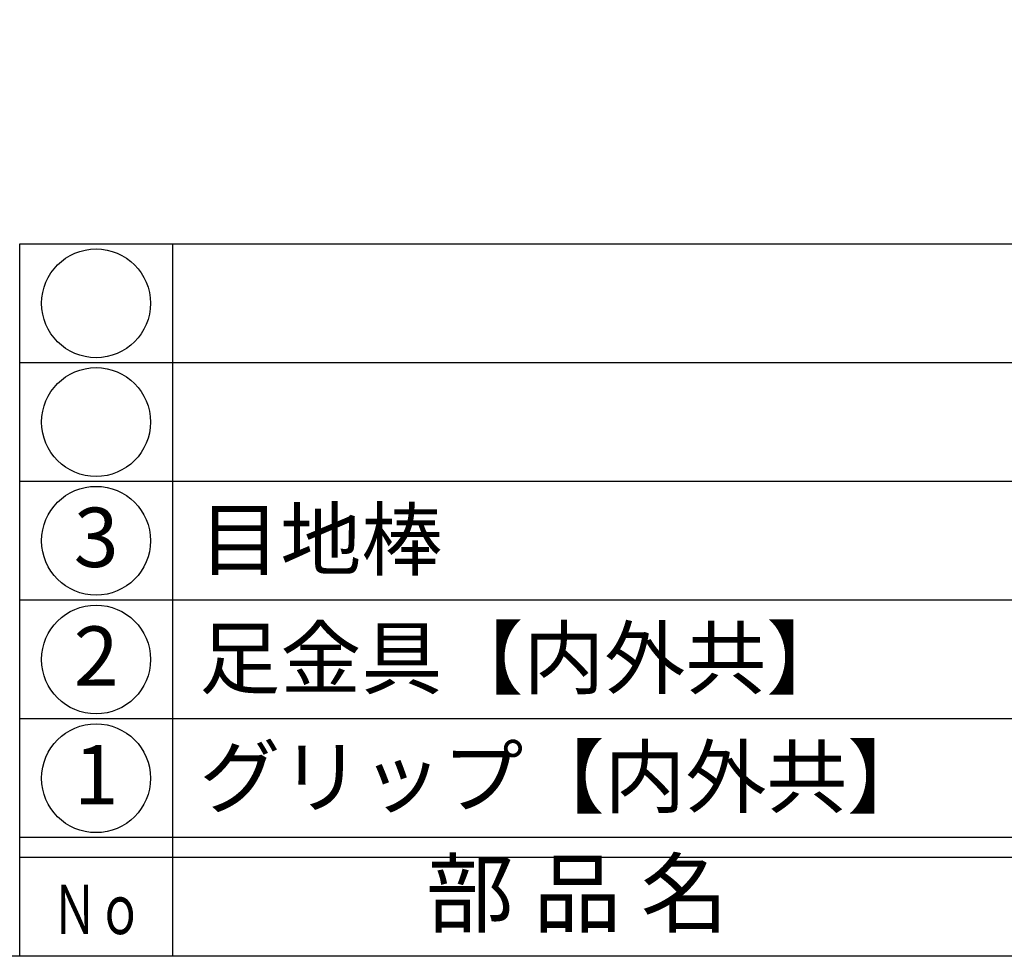
# Model space of a CAD drawing. Units: inches. Extents: x 179 to 986, y 101 to 661.
# Drawn here: x 208 to 258, y 101 to 148 of the extents above; entities that cross this region are included whole.
import ezdxf
from ezdxf.enums import TextEntityAlignment as Align

# ---------------------------------------------------------------- set-up
doc = ezdxf.new("R2010")
doc.units = ezdxf.units.IN
doc.header["$MEASUREMENT"] = 0
for name, color, linetype in [('図枠', 7, 'Continuous'), ('図枠-文字', 4, 'Continuous'), ('図枠-細線', 251, 'Continuous'), ('図枠-部品名称', 253, 'Continuous')]:
    doc.layers.add(name, color=color, linetype=linetype)
doc.styles.add('STD', font='TXT.shx', dxfattribs={"bigfont": 'bigfont.shx'})

# ---------------------------------------------------------------- blocks, each defined once
blk = doc.blocks.new('A$C337F4ABC')
for p, q in [((7.202, 36.808), (7.202, 0.808)), ((198.986, 6.808), (-0.514, 6.808))]:
    blk.add_line(p, q)
for centre in [(3.344, 33.808), (3.344, 27.808), (3.344, 21.808), (3.344, 15.808), (3.344, 9.808)]:
    blk.add_circle(centre, 2.75)
at = {"layer": '図枠'}
blk.add_lwpolyline([(-0.514, 36.808), (198.986, 36.808), (198.986, 0.808), (-0.514, 0.808)], close=True, dxfattribs=at)
at = {"layer": '図枠-細線'}
for p, q in [((198.986, 30.808), (-0.514, 30.808)), ((198.986, 24.808), (-0.514, 24.808)), ((198.986, 18.808), (-0.514, 18.808)), ((198.986, 12.808), (-0.514, 12.808)), ((198.986, 5.808), (-0.514, 5.808))]:
    blk.add_line(p, q, dxfattribs=at)
at = {"layer": '図枠-文字', "style": 'STD'}
blk.add_text('部 品 名', height=3.25, dxfattribs=at).set_placement((27.658, 3.564), align=Align.MIDDLE)
at = {"layer": '図枠-文字', "color": 4, "style": 'STD', "width": 0.950181}
blk.add_text('Ｎｏ', height=2.5, dxfattribs=at).set_placement((1.119, 1.929), (5.711, 1.929), align=Align.FIT)

msp = doc.modelspace()

# ---------------------------------------------------------------- linework, layer by layer
at = {"layer": '図枠'}
msp.add_lwpolyline([(179.134, 661.093), (986.134, 661.093), (986.134, 101.093), (179.134, 101.093)], close=True, dxfattribs=at)

# ---------------------------------------------------------------- block references
msp.add_blockref('A$C337F4ABC', (208.648, 100.284), dxfattribs=at)

# ---------------------------------------------------------------- texts
at = {"layer": '図枠-部品名称', "style": 'STD'}
for s, p in [('目地棒', (217.209, 122.16)), ('足金具【内外共】', (217.209, 116.16)), ('グリップ【内外共】', (217.209, 110.16))]:
    msp.add_text(s, height=3, dxfattribs=at).set_placement(p, align=Align.MIDDLE_LEFT)
for s, p in [('3', (211.999, 121.876)), ('2', (211.999, 115.876)), ('1', (211.999, 109.876))]:
    msp.add_text(s, height=3, dxfattribs=at).set_placement(p, align=Align.MIDDLE)

doc.saveas('drawing.dxf')
